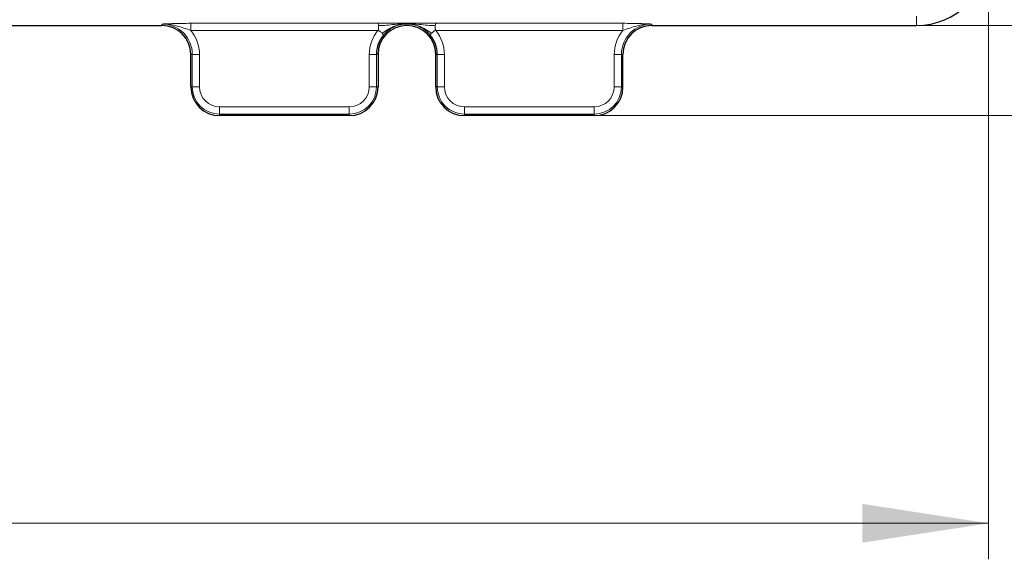
# Model space of a CAD drawing. Units: millimetres. Extents: x 0 to 420, y 0 to 297.
# Drawn here: x 225 to 253, y 97 to 112 of the extents above; entities that cross this region are included whole.
import ezdxf

# ---------------------------------------------------------------- set-up
doc = ezdxf.new("R2010")
doc.units = ezdxf.units.MM
doc.styles.add('SLDTEXTSTYLE0', font='TXT', dxfattribs={"width": 0.605})
doc.dimstyles.new('SLDDIMSTYLE0', dxfattribs={"dimtxt": 3.5, "dimasz": 3.5, "dimexe": 0, "dimexo": 0.0625, "dimgap": 0.875, "dimtad": 1, "dimlfac": 10, "dimrnd": 1e-09, "dimzin": 12, "dimdsep": 46, "dimtxsty": 'SLDTEXTSTYLE0', "dimsah": 1, "dimcen": 0.09, "dimadec": 0, "dimazin": 3, "dimtfac": 1, "dimtdec": 3, "dimtofl": 0, "dimtmove": 0, "dimatfit": 3, "dimfxl": 0, "dimfrac": 2, "dimtolj": 1, "dimtzin": 12, "dimarcsym": 0})
doc.dimstyles.new('SLDDIMSTYLE1', dxfattribs={"dimtxt": 3.5, "dimasz": 3.5, "dimexe": 0, "dimexo": 0.0625, "dimgap": 0.875, "dimtad": 1, "dimdec": 0, "dimlfac": 10, "dimrnd": 1e-09, "dimzin": 12, "dimdsep": 46, "dimtxsty": 'SLDTEXTSTYLE0', "dimsah": 1, "dimcen": 0.09, "dimadec": 0, "dimazin": 3, "dimtfac": 1, "dimtdec": 3, "dimtofl": 0, "dimtmove": 0, "dimatfit": 3, "dimfxl": 0, "dimfrac": 2, "dimtolj": 1, "dimtzin": 12, "dimarcsym": 0})

# ---------------------------------------------------------------- blocks, each defined once
blk = doc.blocks.new('_D')
at = {"color": 7, "linetype": 'Continuous', "lineweight": 0}
for p, q in [((250.484, 180.26), (280.165, 180.26)), ((279.165, 180.26), (279.165, 111.66)), ((250.484, 111.66), (280.165, 111.66))]:
    blk.add_line(p, q, dxfattribs=at)
at = {"color": 7, "linetype": 'Continuous', "lineweight": 18}
for points in [[(279.165, 180.26), (278.626, 176.76), (279.703, 176.76)], [(279.165, 111.66), (279.703, 115.16), (278.626, 115.16)]]:
    blk.add_solid(points, dxfattribs=at)
at = {"color": 7, "linetype": 'Continuous', "lineweight": 18, "insert": (274.653, 141.95), "char_height": 3.5, "attachment_point": 1, "rotation": 90, "style": 'SLDTEXTSTYLE0'}
blk.add_mtext('686', dxfattribs=at)
blk = doc.blocks.new('_D_1')
at = {"color": 7, "linetype": 'Continuous', "lineweight": 0}
for p, q in [((241.534, 182.76), (289.078, 182.76)), ((288.078, 109.16), (288.078, 182.76)), ((241.534, 109.16), (289.078, 109.16))]:
    blk.add_line(p, q, dxfattribs=at)
at = {"color": 7, "linetype": 'Continuous', "lineweight": 18}
for points in [[(288.078, 182.76), (287.54, 179.26), (288.616, 179.26)], [(288.078, 109.16), (288.616, 112.66), (287.54, 112.66)]]:
    blk.add_solid(points, dxfattribs=at)
at = {"color": 7, "linetype": 'Continuous', "lineweight": 18, "insert": (283.566, 141.95), "char_height": 3.5, "attachment_point": 1, "rotation": 90, "style": 'SLDTEXTSTYLE0'}
blk.add_mtext('736', dxfattribs=at)
blk = doc.blocks.new('_D_2')
at = {"color": 7, "linetype": 'Continuous', "lineweight": 0}
for p, q in [((51.104, 113.56), (51.104, 96.843)), ((252.384, 113.56), (252.384, 96.843)), ((252.384, 97.843), (51.104, 97.843))]:
    blk.add_line(p, q, dxfattribs=at)
at = {"color": 7, "linetype": 'Continuous', "lineweight": 18}
for points in [[(51.104, 97.843), (54.604, 97.305), (54.604, 98.382)], [(252.384, 97.843), (248.884, 98.382), (248.884, 97.305)]]:
    blk.add_solid(points, dxfattribs=at)
at = {"color": 7, "linetype": 'Continuous', "lineweight": 18, "insert": (146.397, 102.355), "char_height": 3.5, "attachment_point": 1, "style": 'SLDTEXTSTYLE0'}
blk.add_mtext('2013', dxfattribs=at)

msp = doc.modelspace()

# ---------------------------------------------------------------- linework, layer by layer
at = {"color": 8, "linetype": 'Continuous', "lineweight": 18}
for p, q in [((250.3841, 111.6603), (250.3841, 111.9229)), ((229.4341, 111.6603), (229.4341, 111.7028)), ((230.2385, 111.7226), (235.4296, 111.7226)), ((230.2385, 111.7226), (230.2385, 111.5229)), ((236.2341, 111.7226), (235.4296, 111.7226)), ((237.0386, 111.7226), (236.2341, 111.7226)), ((237.0386, 111.7226), (242.2296, 111.7226)), ((242.2296, 111.5229), (242.2296, 111.7226)), ((243.0341, 111.7028), (243.0341, 111.6603)), ((235.4296, 111.5229), (230.2385, 111.5229)), ((242.2296, 111.5229), (237.0386, 111.5229)), ((230.2765, 110.8603), (230.2341, 110.8603)), ((230.2765, 110.8603), (230.4763, 110.8603)), ((230.2765, 109.9603), (230.2765, 110.8603)), ((230.4763, 110.8603), (230.4763, 109.9603)), ((235.1917, 109.9603), (235.1917, 110.8601)), ((235.1917, 110.8601), (235.3914, 110.8601)), ((235.3914, 110.8601), (235.3914, 109.9603)), ((235.4339, 110.8601), (235.3914, 110.8601)), ((237.0342, 110.8601), (237.0767, 110.8601)), ((237.0767, 110.8601), (237.2764, 110.8601)), ((237.0767, 109.9603), (237.0767, 110.8601)), ((237.2764, 110.8601), (237.2764, 109.9603)), ((241.9919, 110.8603), (242.1916, 110.8603)), ((241.9919, 109.9603), (241.9919, 110.8603)), ((242.1916, 110.8603), (242.1916, 109.9603)), ((242.2341, 110.8603), (242.1916, 110.8603)), ((230.2341, 109.9603), (230.2765, 109.9603)), ((230.2765, 109.9603), (230.4763, 109.9603)), ((235.1917, 109.9603), (235.3914, 109.9603)), ((235.3914, 109.9603), (235.4339, 109.9603)), ((237.0342, 109.9603), (237.0767, 109.9603)), ((237.0767, 109.9603), (237.2764, 109.9603)), ((241.9919, 109.9603), (242.1916, 109.9603)), ((242.1916, 109.9603), (242.2341, 109.9603)), ((231.0341, 109.4025), (234.6339, 109.4025)), ((231.0341, 109.4025), (231.0341, 109.2028)), ((234.6339, 109.4025), (234.6339, 109.2028)), ((237.8342, 109.4025), (241.4341, 109.4025)), ((237.8342, 109.2028), (237.8342, 109.4025)), ((241.4341, 109.4025), (241.4341, 109.2028)), ((234.6339, 109.2028), (231.0341, 109.2028)), ((231.0341, 109.2028), (231.0341, 109.1603)), ((234.6339, 109.1603), (234.6339, 109.2028)), ((241.4341, 109.2028), (237.8342, 109.2028)), ((237.8342, 109.2028), (237.8342, 109.1603)), ((241.4341, 109.1603), (241.4341, 109.2028))]:
    msp.add_line(p, q, dxfattribs=at)
at = {"color": 7, "linetype": 'Continuous', "lineweight": 25}
for p, q in [((206.7341, 111.6603), (229.4341, 111.6603)), ((243.0341, 111.6603), (250.3841, 111.6603)), ((230.2341, 109.9603), (230.2341, 110.8603)), ((235.4339, 110.8601), (235.4339, 109.9603)), ((237.0342, 109.9603), (237.0342, 110.8601)), ((242.2341, 109.9603), (242.2341, 110.8603)), ((234.6339, 109.1603), (231.0341, 109.1603)), ((241.4341, 109.1603), (237.8342, 109.1603))]:
    msp.add_line(p, q, dxfattribs=at)
for centre, radius, start, end in [((250.3841, 113.6603), 2, 270, 0), ((229.4341, 110.8603), 0.8, 0, 90), ((236.2341, 110.8601), 0.8001, 0, 180), ((243.0341, 110.8603), 0.8, 90, 180), ((236.2341, 110.8601), 0.8426, 140.51802, 180), ((236.2341, 110.8601), 0.8426, 0, 39.48198), ((231.0341, 109.9603), 0.8, 180, 270), ((234.6339, 109.9603), 0.8, 270, 0), ((237.8342, 109.9603), 0.8, 180, 270), ((241.4341, 109.9603), 0.8, 270, 0)]:
    msp.add_arc(centre, radius, start, end, dxfattribs=at)
at = {"color": 8, "linetype": 'Continuous', "lineweight": 18}
for centre, radius, start, end in [((229.4341, 110.8603), 0.8425, 0, 90), ((243.0341, 110.8603), 0.8425, 90, 180), ((229.4341, 110.8603), 1.0422, 360, 39.47818), ((236.2341, 110.8601), 1.0423, 140.51802, 180), ((236.2341, 110.8601), 1.0423, 0, 39.48198), ((243.0341, 110.8603), 1.0422, 140.52182, 180), ((231.0341, 109.9603), 0.7575, 180, 270), ((231.0341, 109.9603), 0.5578, 180, 270), ((234.6339, 109.9603), 0.5578, 270, 360), ((234.6339, 109.9603), 0.7575, 270, 0), ((237.8342, 109.9603), 0.7575, 180, 270), ((237.8342, 109.9603), 0.5578, 180, 270), ((241.4341, 109.9603), 0.5578, 270, 0), ((241.4341, 109.9603), 0.7575, 270, 0)]:
    msp.add_arc(centre, radius, start, end, dxfattribs=at)
for points, knots in [([(229.4341, 111.7028), (229.4345, 111.7028), (229.4955, 111.7053), (229.6115, 111.71), (229.7928, 111.7161), (229.9971, 111.7212), (230.1524, 111.7221), (230.2385, 111.7226)], [0, 0, 0, 0, 0.0017724, 0.2573371, 0.4865602, 0.715067, 1, 1, 1, 1]), ([(229.4341, 111.7028), (229.4347, 111.7028), (229.4359, 111.7028), (229.4407, 111.7029), (229.4583, 111.703), (229.5359, 111.7023), (229.7369, 111.6841), (229.9835, 111.6133), (230.1732, 111.546), (230.2385, 111.5229)], [0, 0, 0, 0, 0.002184, 0.0046052, 0.017461, 0.0669282, 0.2898957, 0.7555881, 1, 1, 1, 1]), ([(235.4296, 111.7226), (235.4298, 111.7222), (235.4307, 111.7209), (235.4341, 111.714), (235.4392, 111.6973), (235.4435, 111.6752), (235.446, 111.6627)], [0, 0, 0, 0, 0.117963, 0.3240312, 0.6181317, 1, 1, 1, 1]), ([(235.446, 111.6627), (235.448, 111.649), (235.4516, 111.6242), (235.4505, 111.5832), (235.4452, 111.5484), (235.4343, 111.5307), (235.4296, 111.5229)], [0, 0, 0, 0, 0.3366962, 0.611011, 0.8283894, 1, 1, 1, 1]), ([(235.446, 111.6627), (235.519, 111.6633), (235.6679, 111.6644), (235.9294, 111.699), (236.1193, 111.7042), (236.2341, 111.7074)], [0, 0, 0, 0, 0.2763326, 0.5627732, 1, 1, 1, 1]), ([(235.5463, 111.4452), (235.6058, 111.4848), (235.7232, 111.563), (235.9487, 111.6773), (236.1261, 111.696), (236.2341, 111.7074)], [0, 0, 0, 0, 0.2869246, 0.566246, 1, 1, 1, 1]), ([(236.2341, 111.7226), (236.2341, 111.7197), (236.2341, 111.7142), (236.2341, 111.7096), (236.2341, 111.7074)], [0, 0, 0, 0, 0.5347694, 1, 1, 1, 1]), ([(237.0222, 111.6627), (236.9491, 111.6633), (236.8002, 111.6644), (236.5387, 111.699), (236.3488, 111.7042), (236.2341, 111.7074)], [0, 0, 0, 0, 0.2763326, 0.5627732, 1, 1, 1, 1]), ([(236.9218, 111.4452), (236.8623, 111.4848), (236.7449, 111.563), (236.5194, 111.6773), (236.342, 111.696), (236.2341, 111.7074)], [0, 0, 0, 0, 0.2869246, 0.566246, 1, 1, 1, 1]), ([(236.2341, 111.7028), (236.2341, 111.7035), (236.2341, 111.705), (236.2341, 111.7067), (236.2341, 111.7074)], [0, 0, 0, 0, 0.53015242, 1, 1, 1, 1]), ([(237.0222, 111.6627), (237.0202, 111.649), (237.0166, 111.6242), (237.0176, 111.5832), (237.023, 111.5484), (237.0338, 111.5307), (237.0386, 111.5229)], [0, 0, 0, 0, 0.33669619, 0.61101097, 0.82838941, 1, 1, 1, 1]), ([(237.0386, 111.7226), (237.0383, 111.7222), (237.0375, 111.7209), (237.034, 111.714), (237.0289, 111.6973), (237.0246, 111.6752), (237.0222, 111.6627)], [0, 0, 0, 0, 0.117963, 0.3240312, 0.6181317, 1, 1, 1, 1]), ([(242.2296, 111.7226), (242.3158, 111.7221), (242.471, 111.7212), (242.6753, 111.7161), (242.8566, 111.71), (242.9727, 111.7053), (243.0336, 111.7028), (243.0341, 111.7028)], [0, 0, 0, 0, 0.284933, 0.5134398, 0.7426629, 0.9982276, 1, 1, 1, 1]), ([(242.2296, 111.5229), (242.2949, 111.546), (242.4847, 111.6133), (242.7313, 111.6841), (242.9322, 111.7023), (243.0099, 111.703), (243.0275, 111.7029), (243.0322, 111.7028), (243.0335, 111.7028), (243.0341, 111.7028)], [0, 0, 0, 0, 0.2444119, 0.7101043, 0.9330718, 0.982539, 0.9953948, 0.997816, 1, 1, 1, 1]), ([(235.4296, 111.5229), (235.4386, 111.5216), (235.459, 111.5185), (235.4887, 111.4998), (235.5203, 111.4739), (235.5371, 111.4554), (235.5463, 111.4452)], [0, 0, 0, 0, 0.1715927, 0.3889341, 0.663443, 1, 1, 1, 1]), ([(235.5463, 111.4452), (235.5546, 111.4355), (235.5692, 111.4182), (235.5795, 111.4043), (235.583, 111.3977), (235.5835, 111.3964), (235.5837, 111.3959)], [0, 0, 0, 0, 0.3829123, 0.6773236, 0.8830509, 1, 1, 1, 1]), ([(236.8844, 111.3959), (236.8846, 111.3964), (236.8852, 111.3977), (236.8887, 111.4043), (236.8989, 111.4182), (236.9135, 111.4355), (236.9218, 111.4452)], [0, 0, 0, 0, 0.1169491, 0.3226764, 0.6170877, 1, 1, 1, 1]), ([(236.9218, 111.4452), (236.9311, 111.4554), (236.9478, 111.4739), (236.9794, 111.4998), (237.0091, 111.5185), (237.0295, 111.5216), (237.0386, 111.5229)], [0, 0, 0, 0, 0.33655703, 0.61106592, 0.82840735, 1, 1, 1, 1])]:
    msp.add_open_spline(points, degree=3, knots=knots, dxfattribs=at)
for points in [[(235.5837, 111.3959), (235.6261, 111.4412), (235.711, 111.5318), (235.872, 111.6276), (236.0482, 111.691), (236.1721, 111.6988), (236.2341, 111.7028)], [(236.2341, 111.7028), (236.296, 111.6988), (236.4199, 111.691), (236.5962, 111.6276), (236.7572, 111.5318), (236.842, 111.4412), (236.8844, 111.3959)]]:
    msp.add_open_spline(points, degree=3, dxfattribs=at)

# ---------------------------------------------------------------- dimensions: what is measured, and where the dimension line sits
at = {"color": 7, "linetype": 'Continuous', "lineweight": 18}
for base, p1, p2, picture, middle in [((288.078, 182.7603), (241.4341, 109.1603), (241.4341, 182.7603), '_D_1', (288.078, 145.9603)), ((279.1648, 111.6603), (250.3841, 180.2603), (250.3841, 111.6603), '_D', (279.1648, 145.9603))]:
    dim = msp.add_linear_dim(base=base, p1=p1, p2=p2, angle=90, dimstyle='SLDDIMSTYLE0', dxfattribs=at)
    dim.commit()
    dim.dimension.update_dxf_attribs({"geometry": picture, "text_midpoint": middle, "dimtype": 160})
dim = msp.add_linear_dim(base=(51.1041, 97.8433), p1=(252.3841, 113.6603), p2=(51.1041, 113.6603), dimstyle='SLDDIMSTYLE1', dxfattribs=at)
dim.commit()
dim.dimension.update_dxf_attribs({"geometry": '_D_2', "text_midpoint": (151.7441, 97.8433), "dimtype": 160})

doc.saveas('drawing.dxf')
